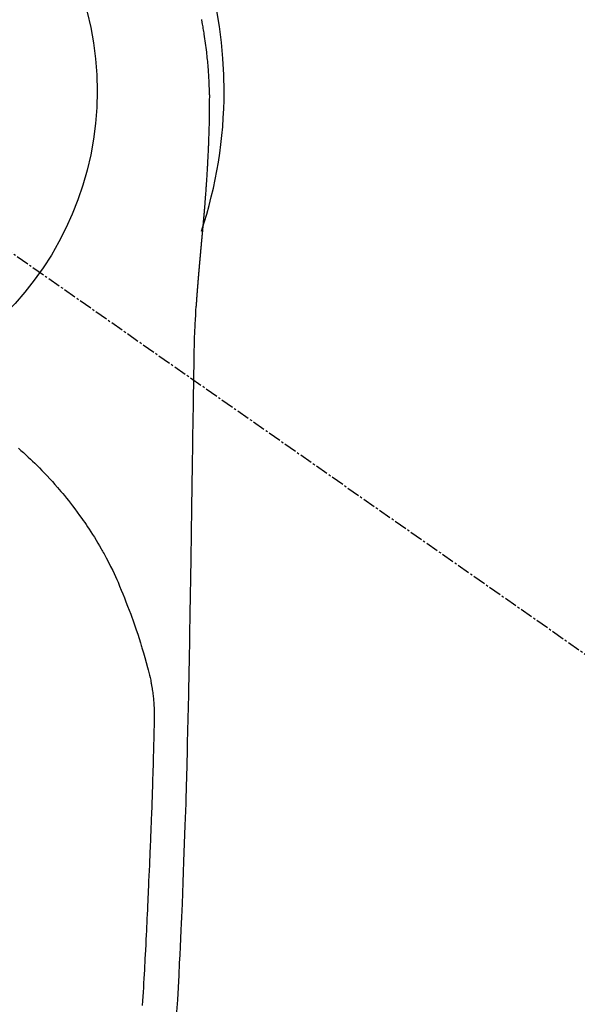
# Model space of a CAD drawing. Units: millimetres. Extents: x -109 to 26472, y -120 to 8847.
# Drawn here: x 16998 to 17031, y 7240 to 7298 of the extents above; entities that cross this region are included whole.
import ezdxf

# ---------------------------------------------------------------- set-up
doc = ezdxf.new("R2010")
doc.units = ezdxf.units.MM
doc.linetypes.add('CENTER2', pattern=[1.125, 0.75, -0.125, 0.125, -0.125])
doc.layers.get('DEFPOINTS').update_dxf_attribs({"color": 146})
doc.layers.add('150-機器', color=8, linetype='Continuous')
doc.layers.add('160-文字', color=254, linetype='Continuous')
doc.styles.add('KH001', font='txt')
doc.dimstyles.new('KH1xx030', dxfattribs={"dimscale": 30, "dimtxt": 2, "dimasz": 0.6, "dimexe": 0.3, "dimexo": 1.2, "dimgap": 0.5, "dimtad": 3, "dimdec": 1, "dimdsep": 46, "dimlunit": 6, "dimtxsty": 'KH001', "dimblk": 'DOT', "dimcen": 1, "dimdle": 1, "dimclrd": 256, "dimclre": 256, "dimclrt": 256, "dimadec": 0, "dimazin": 0, "dimtfac": 1, "dimtdec": 1, "dimtix": 1, "dimtmove": 2, "dimatfit": 3, "dimldrblk": 'CLOSEDBLANK', "dimfxl": 1, "dimtolj": 1, "dimtzin": 0, "dimlwd": -1, "dimlwe": -1, "dimarcsym": 0})

# ---------------------------------------------------------------- blocks, each defined once
blk = doc.blocks.new('F402_H')
at = {"layer": '150-機器', "color": 13, "linetype": 'CENTER2'}
blk.add_line((0, 0), (244.018, -170.863), dxfattribs=at)
at = {"layer": '150-機器', "color": 13, "linetype": 'Continuous'}
for points in [[(24.601, 4.185), (24.61, 4.142), (24.618, 4.099), (24.625, 4.056), (24.633, 4.013), (24.649, 3.927), (24.664, 3.841), (24.679, 3.755), (24.694, 3.669), (24.709, 3.583), (24.723, 3.497), (24.737, 3.411), (24.751, 3.324), (24.771, 3.194), (24.79, 3.065), (24.809, 2.935), (24.827, 2.805), (24.844, 2.674), (24.86, 2.544), (24.876, 2.413), (24.892, 2.283), (24.904, 2.174), (24.916, 2.065), (24.927, 1.956), (24.938, 1.847), (24.949, 1.737), (24.959, 1.628), (24.968, 1.519), (24.977, 1.409), (24.989, 1.256), (25, 1.103), (25.011, 0.949), (25.02, 0.796), (25.024, 0.73), (25.028, 0.664), (25.031, 0.598), (25.034, 0.533), (25.038, 0.445), (25.041, 0.357), (25.044, 0.269), (25.048, 0.18), (25.053, 0.092), (25.058, 0.003), (25.062, -0.085), (25.065, -0.174), (25.066, -0.242), (25.066, -0.311), (25.066, -0.38), (25.065, -0.449), (25.065, -0.557), (25.064, -0.664), (25.064, -0.772), (25.063, -0.88), (25.063, -0.958), (25.062, -1.036), (25.061, -1.114), (25.06, -1.192), (25.059, -1.246), (25.059, -1.3), (25.058, -1.353), (25.057, -1.407), (25.056, -1.491), (25.054, -1.575), (25.053, -1.659), (25.051, -1.743), (25.05, -1.81), (25.049, -1.876), (25.048, -1.942), (25.046, -2.009), (25.044, -2.087), (25.042, -2.165), (25.04, -2.243), (25.037, -2.321), (25.035, -2.391), (25.033, -2.46), (25.031, -2.53), (25.029, -2.6), (25.026, -2.681), (25.023, -2.762), (25.02, -2.842), (25.017, -2.923), (25.015, -2.989), (25.012, -3.054), (25.01, -3.119), (25.007, -3.185), (25.005, -3.25), (25.002, -3.316), (24.999, -3.381), (24.996, -3.447), (24.993, -3.519), (24.99, -3.591), (24.986, -3.663), (24.982, -3.735), (24.98, -3.79), (24.977, -3.844), (24.974, -3.899), (24.971, -3.954), (24.967, -4.046), (24.962, -4.138), (24.957, -4.23), (24.952, -4.323), (24.949, -4.378), (24.946, -4.434), (24.943, -4.489), (24.939, -4.545), (24.935, -4.618), (24.931, -4.69), (24.927, -4.763), (24.923, -4.835), (24.917, -4.922), (24.912, -5.009), (24.906, -5.096), (24.901, -5.183), (24.894, -5.282), (24.887, -5.381), (24.881, -5.48), (24.874, -5.579), (24.87, -5.634), (24.866, -5.689), (24.862, -5.745), (24.858, -5.8), (24.852, -5.874), (24.847, -5.948), (24.842, -6.022), (24.837, -6.096), (24.83, -6.181), (24.824, -6.265), (24.817, -6.35), (24.811, -6.435), (24.803, -6.536), (24.794, -6.638), (24.786, -6.739), (24.778, -6.841)], [(24.778, -6.841), (24.778, -6.848), (24.777, -6.855), (24.776, -6.862), (24.776, -6.869), (24.775, -6.876), (24.775, -6.883), (24.774, -6.89), (24.774, -6.897), (24.773, -6.904), (24.772, -6.911), (24.772, -6.918), (24.771, -6.925), (24.771, -6.932), (24.77, -6.938), (24.77, -6.945), (24.769, -6.952), (24.768, -6.959), (24.768, -6.966), (24.767, -6.973), (24.767, -6.98), (24.766, -6.986), (24.765, -6.994), (24.765, -7.001), (24.764, -7.008), (24.764, -7.015), (24.763, -7.022), (24.763, -7.029), (24.762, -7.036), (24.761, -7.043), (24.761, -7.05), (24.76, -7.057), (24.76, -7.064), (24.759, -7.071), (24.758, -7.078), (24.758, -7.085), (24.757, -7.092), (24.757, -7.099), (24.756, -7.106), (24.755, -7.113), (24.755, -7.121), (24.754, -7.128), (24.754, -7.135), (24.753, -7.142), (24.752, -7.149), (24.752, -7.156), (24.751, -7.163), (24.75, -7.17), (24.75, -7.177), (24.749, -7.185), (24.749, -7.192), (24.748, -7.199), (24.747, -7.206), (24.747, -7.213), (24.746, -7.22), (24.746, -7.227), (24.745, -7.234), (24.744, -7.242), (24.744, -7.249), (24.743, -7.256), (24.742, -7.263), (24.742, -7.27), (24.741, -7.277), (24.741, -7.285), (24.74, -7.292), (24.739, -7.299), (24.739, -7.306), (24.738, -7.313), (24.737, -7.321), (24.737, -7.328), (24.736, -7.335), (24.736, -7.342), (24.735, -7.349), (24.734, -7.357), (24.734, -7.363), (24.733, -7.37), (24.732, -7.377), (24.732, -7.384), (24.731, -7.392), (24.731, -7.399), (24.73, -7.406), (24.729, -7.413), (24.729, -7.421), (24.728, -7.428), (24.727, -7.435), (24.727, -7.442), (24.726, -7.45), (24.725, -7.457), (24.725, -7.464), (24.724, -7.471), (24.724, -7.479), (24.723, -7.486), (24.722, -7.493), (24.722, -7.5), (24.721, -7.508), (24.72, -7.515), (24.72, -7.522), (24.719, -7.53), (24.718, -7.537), (24.718, -7.544), (24.717, -7.552), (24.716, -7.559), (24.716, -7.566), (24.715, -7.574), (24.714, -7.581), (24.714, -7.588), (24.713, -7.595), (24.713, -7.603), (24.712, -7.61), (24.711, -7.617), (24.711, -7.625), (24.71, -7.632), (24.709, -7.64), (24.709, -7.647), (24.708, -7.654), (24.707, -7.662), (24.707, -7.669), (24.706, -7.676), (24.705, -7.684), (24.705, -7.691), (24.704, -7.698), (24.703, -7.706), (24.703, -7.713), (24.702, -7.721), (24.701, -7.728), (24.701, -7.734), (24.7, -7.742), (24.699, -7.749), (24.699, -7.757), (24.698, -7.764), (24.697, -7.771), (24.697, -7.779), (24.696, -7.786), (24.695, -7.794), (24.695, -7.801), (24.694, -7.809), (24.693, -7.816), (24.693, -7.824), (24.692, -7.831), (24.691, -7.838), (24.691, -7.846), (24.69, -7.853), (24.689, -7.861), (24.689, -7.868), (24.688, -7.876), (24.687, -7.883), (24.687, -7.891), (24.686, -7.898), (24.685, -7.906), (24.685, -7.913), (24.684, -7.921), (24.683, -7.928), (24.682, -7.936), (24.682, -7.943), (24.681, -7.951), (24.68, -7.958), (24.68, -7.966), (24.679, -7.973), (24.678, -7.981), (24.678, -7.988), (24.677, -7.996), (24.676, -8.003), (24.676, -8.011), (24.675, -8.018), (24.674, -8.026), (24.674, -8.033), (24.673, -8.041), (24.672, -8.048), (24.672, -8.056), (24.671, -8.064), (24.67, -8.071), (24.669, -8.079), (24.669, -8.086), (24.668, -8.094), (24.667, -8.101), (24.667, -8.109), (24.666, -8.116), (24.665, -8.123), (24.665, -8.131), (24.664, -8.138), (24.663, -8.146), (24.663, -8.154), (24.662, -8.161), (24.661, -8.169), (24.66, -8.176), (24.66, -8.184), (24.659, -8.192), (24.658, -8.199), (24.658, -8.207), (24.657, -8.215), (24.656, -8.222), (24.656, -8.23), (24.655, -8.237), (24.654, -8.245), (24.653, -8.253), (24.653, -8.26), (24.652, -8.268), (24.651, -8.276), (24.651, -8.283), (24.65, -8.291), (24.649, -8.299), (24.648, -8.306), (24.648, -8.314), (24.647, -8.322), (24.646, -8.329), (24.646, -8.337), (24.645, -8.345), (24.644, -8.352), (24.644, -8.36), (24.643, -8.368), (24.642, -8.376), (24.641, -8.383), (24.641, -8.391), (24.64, -8.399), (24.639, -8.406), (24.639, -8.414), (24.638, -8.422), (24.637, -8.43), (24.636, -8.437), (24.636, -8.445), (24.635, -8.453), (24.634, -8.461), (24.634, -8.468), (24.633, -8.476), (24.632, -8.484), (24.631, -8.491), (24.631, -8.498), (24.63, -8.506), (24.629, -8.514), (24.629, -8.522), (24.628, -8.529), (24.627, -8.537), (24.626, -8.545), (24.626, -8.553), (24.625, -8.561), (24.624, -8.568), (24.624, -8.576), (24.623, -8.584), (24.622, -8.592), (24.621, -8.6), (24.621, -8.607), (24.62, -8.615), (24.619, -8.623), (24.618, -8.631), (24.618, -8.639), (24.617, -8.647), (24.616, -8.654), (24.616, -8.662), (24.615, -8.67), (24.614, -8.678), (24.613, -8.686), (24.613, -8.694), (24.612, -8.701), (24.611, -8.709), (24.611, -8.717), (24.61, -8.725), (24.609, -8.733), (24.608, -8.741), (24.608, -8.749), (24.607, -8.757), (24.606, -8.764), (24.605, -8.772), (24.605, -8.78), (24.604, -8.788), (24.603, -8.796), (24.603, -8.804), (24.602, -8.812), (24.601, -8.82), (24.6, -8.828), (24.6, -8.836), (24.599, -8.844), (24.598, -8.851), (24.597, -8.859), (24.597, -8.866), (24.596, -8.874), (24.595, -8.882), (24.594, -8.89), (24.594, -8.898), (24.593, -8.906), (24.592, -8.914), (24.592, -8.922), (24.591, -8.93), (24.59, -8.938), (24.589, -8.946), (24.589, -8.954), (24.588, -8.962), (24.587, -8.97), (24.586, -8.978), (24.586, -8.986), (24.585, -8.994), (24.584, -9.002), (24.583, -9.01), (24.583, -9.018), (24.582, -9.026), (24.581, -9.034), (24.581, -9.042), (24.58, -9.05), (24.579, -9.058), (24.578, -9.066), (24.578, -9.074), (24.577, -9.082), (24.576, -9.09), (24.575, -9.098), (24.575, -9.106), (24.574, -9.114), (24.573, -9.122), (24.572, -9.13), (24.572, -9.138), (24.571, -9.146), (24.57, -9.154), (24.569, -9.162), (24.569, -9.17), (24.568, -9.178), (24.567, -9.186), (24.566, -9.195), (24.566, -9.203), (24.565, -9.211), (24.564, -9.219), (24.564, -9.227), (24.563, -9.235), (24.562, -9.242), (24.561, -9.25), (24.561, -9.258), (24.56, -9.266), (24.559, -9.275), (24.558, -9.283), (24.558, -9.291), (24.557, -9.299), (24.556, -9.307), (24.555, -9.315), (24.555, -9.323), (24.554, -9.331), (24.553, -9.34), (24.552, -9.348), (24.552, -9.356), (24.551, -9.364), (24.55, -9.372), (24.549, -9.38), (24.549, -9.388), (24.548, -9.397), (24.548, -9.405), (24.547, -9.413), (24.547, -9.421), (24.546, -9.429), (24.545, -9.438), (24.544, -9.446), (24.544, -9.454), (24.543, -9.462), (24.542, -9.47), (24.541, -9.479), (24.541, -9.487), (24.54, -9.495), (24.539, -9.503), (24.538, -9.511), (24.538, -9.52), (24.537, -9.528), (24.536, -9.536), (24.536, -9.544), (24.535, -9.552), (24.534, -9.561), (24.533, -9.569), (24.533, -9.577), (24.532, -9.585), (24.531, -9.594), (24.53, -9.602), (24.53, -9.61), (24.529, -9.618), (24.528, -9.626), (24.527, -9.634), (24.527, -9.642), (24.526, -9.651), (24.525, -9.659), (24.524, -9.667), (24.524, -9.675), (24.523, -9.684), (24.522, -9.692), (24.521, -9.7), (24.521, -9.709), (24.52, -9.717), (24.519, -9.725), (24.518, -9.733), (24.518, -9.742), (24.517, -9.75), (24.516, -9.758), (24.515, -9.767), (24.515, -9.775), (24.514, -9.783), (24.513, -9.792), (24.512, -9.8), (24.512, -9.808), (24.511, -9.817), (24.51, -9.825), (24.509, -9.833), (24.509, -9.842), (24.508, -9.85), (24.507, -9.859), (24.506, -9.867), (24.506, -9.875), (24.505, -9.884), (24.504, -9.892), (24.503, -9.9), (24.503, -9.909), (24.502, -9.917), (24.501, -9.926), (24.5, -9.934), (24.5, -9.942), (24.499, -9.951), (24.498, -9.959), (24.497, -9.968), (24.497, -9.976), (24.496, -9.984), (24.495, -9.993), (24.494, -10), (24.494, -10.009), (24.493, -10.017), (24.492, -10.026), (24.491, -10.034), (24.491, -10.042), (24.49, -10.051), (24.489, -10.059), (24.488, -10.068), (24.488, -10.076), (24.487, -10.085), (24.486, -10.093), (24.485, -10.102), (24.485, -10.11), (24.484, -10.119), (24.483, -10.127), (24.482, -10.135), (24.482, -10.144), (24.481, -10.152), (24.48, -10.161), (24.479, -10.169), (24.479, -10.178), (24.478, -10.186), (24.477, -10.195), (24.476, -10.203), (24.476, -10.212), (24.475, -10.22), (24.474, -10.229), (24.474, -10.237), (24.473, -10.246), (24.472, -10.255), (24.471, -10.263), (24.471, -10.272), (24.47, -10.28), (24.469, -10.289), (24.468, -10.297), (24.468, -10.306), (24.467, -10.314), (24.466, -10.323), (24.465, -10.331), (24.465, -10.34), (24.464, -10.349), (24.463, -10.357), (24.462, -10.366), (24.462, -10.373), (24.461, -10.382), (24.46, -10.39), (24.459, -10.399), (24.459, -10.408), (24.458, -10.416), (24.457, -10.425), (24.456, -10.433), (24.456, -10.442), (24.455, -10.451), (24.454, -10.459), (24.453, -10.468), (24.453, -10.476), (24.452, -10.485), (24.451, -10.494), (24.45, -10.502), (24.45, -10.511), (24.449, -10.52), (24.448, -10.528), (24.448, -10.537), (24.447, -10.546), (24.446, -10.554), (24.445, -10.563), (24.445, -10.571), (24.444, -10.58), (24.443, -10.589), (24.442, -10.597), (24.442, -10.606), (24.441, -10.615), (24.44, -10.623), (24.439, -10.632), (24.439, -10.641), (24.438, -10.65), (24.437, -10.658), (24.436, -10.667), (24.436, -10.676), (24.435, -10.684), (24.434, -10.693), (24.434, -10.702), (24.433, -10.71), (24.432, -10.719), (24.431, -10.728), (24.431, -10.737), (24.43, -10.745), (24.429, -10.753), (24.428, -10.762), (24.428, -10.77), (24.427, -10.779), (24.426, -10.788), (24.425, -10.797), (24.425, -10.805), (24.424, -10.814), (24.423, -10.823), (24.422, -10.832), (24.422, -10.84), (24.421, -10.849), (24.42, -10.858), (24.42, -10.867), (24.419, -10.876), (24.418, -10.884), (24.417, -10.893), (24.417, -10.902), (24.416, -10.911), (24.415, -10.919), (24.414, -10.928), (24.414, -10.937), (24.413, -10.946), (24.412, -10.955), (24.412, -10.964), (24.411, -10.972), (24.41, -10.981), (24.409, -10.99), (24.409, -10.999), (24.408, -11.008), (24.407, -11.016), (24.406, -11.025), (24.406, -11.034), (24.405, -11.043), (24.404, -11.052), (24.404, -11.061), (24.403, -11.069), (24.402, -11.078), (24.401, -11.087), (24.401, -11.096), (24.4, -11.105), (24.399, -11.114), (24.399, -11.123), (24.398, -11.131), (24.397, -11.139), (24.396, -11.148), (24.396, -11.157), (24.395, -11.166), (24.394, -11.175), (24.393, -11.184), (24.393, -11.193), (24.392, -11.202), (24.391, -11.211), (24.391, -11.219), (24.39, -11.228), (24.389, -11.237), (24.388, -11.246), (24.388, -11.255), (24.387, -11.264), (24.386, -11.273), (24.386, -11.282), (24.385, -11.291), (24.384, -11.3), (24.383, -11.309), (24.383, -11.318), (24.382, -11.327), (24.381, -11.336), (24.381, -11.345), (24.38, -11.354), (24.379, -11.363), (24.378, -11.371), (24.378, -11.38), (24.377, -11.389), (24.376, -11.398), (24.376, -11.407), (24.375, -11.416), (24.374, -11.425), (24.373, -11.434), (24.373, -11.443), (24.372, -11.452), (24.371, -11.461), (24.371, -11.47), (24.37, -11.479), (24.369, -11.488), (24.369, -11.497), (24.368, -11.505), (24.367, -11.514), (24.366, -11.523), (24.366, -11.532), (24.365, -11.542), (24.364, -11.551), (24.364, -11.56), (24.363, -11.569), (24.362, -11.578), (24.362, -11.587), (24.361, -11.596), (24.36, -11.605), (24.359, -11.614), (24.359, -11.623), (24.358, -11.632), (24.357, -11.641), (24.357, -11.65), (24.356, -11.659), (24.355, -11.668), (24.355, -11.677), (24.354, -11.686), (24.353, -11.696), (24.352, -11.705), (24.352, -11.714), (24.351, -11.723), (24.35, -11.732), (24.35, -11.741), (24.349, -11.75), (24.348, -11.759), (24.348, -11.768), (24.347, -11.777), (24.346, -11.787), (24.346, -11.796), (24.345, -11.805), (24.344, -11.814), (24.343, -11.823), (24.343, -11.832), (24.342, -11.841), (24.341, -11.851), (24.341, -11.86), (24.34, -11.869), (24.339, -11.878), (24.339, -11.886), (24.338, -11.895), (24.337, -11.904), (24.337, -11.914), (24.336, -11.923), (24.335, -11.932), (24.335, -11.941), (24.334, -11.95), (24.333, -11.96), (24.333, -11.969), (24.332, -11.978), (24.331, -11.987), (24.33, -11.996), (24.33, -12.006), (24.329, -12.015), (24.328, -12.024), (24.328, -12.033), (24.327, -12.042), (24.326, -12.052), (24.326, -12.061), (24.325, -12.07), (24.324, -12.079), (24.324, -12.089), (24.323, -12.098), (24.322, -12.107), (24.322, -12.116), (24.321, -12.126), (24.32, -12.135), (24.32, -12.144), (24.319, -12.153), (24.318, -12.163), (24.318, -12.172), (24.317, -12.181), (24.316, -12.191), (24.316, -12.2), (24.315, -12.209), (24.314, -12.218), (24.314, -12.228), (24.313, -12.237), (24.312, -12.246), (24.312, -12.256), (24.311, -12.264), (24.311, -12.273), (24.31, -12.283), (24.309, -12.292), (24.309, -12.301), (24.308, -12.311), (24.307, -12.32), (24.307, -12.329), (24.306, -12.339), (24.305, -12.348), (24.305, -12.357), (24.304, -12.367), (24.303, -12.376), (24.303, -12.385), (24.302, -12.395), (24.301, -12.404), (24.301, -12.413), (24.3, -12.423), (24.299, -12.432), (24.299, -12.441), (24.298, -12.451), (24.297, -12.46), (24.297, -12.47), (24.296, -12.479), (24.296, -12.488), (24.295, -12.498), (24.294, -12.507), (24.294, -12.516), (24.293, -12.526), (24.292, -12.535), (24.292, -12.544), (24.291, -12.554), (24.29, -12.563), (24.29, -12.573), (24.289, -12.582), (24.288, -12.591)], [(24.281, -12.591), (24.265, -12.851), (24.248, -13.111), (24.233, -13.371), (24.219, -13.631), (24.21, -13.816), (24.202, -14.002), (24.194, -14.187), (24.187, -14.373), (24.181, -14.566), (24.175, -14.759), (24.171, -14.953), (24.167, -15.146), (24.166, -15.233), (24.165, -15.321), (24.163, -15.408), (24.162, -15.496), (24.16, -15.616), (24.158, -15.735), (24.156, -15.855), (24.154, -15.975), (24.152, -16.108), (24.15, -16.241), (24.148, -16.374), (24.145, -16.507), (24.143, -16.627), (24.141, -16.746), (24.139, -16.866), (24.137, -16.985), (24.135, -17.122), (24.133, -17.258), (24.131, -17.395), (24.128, -17.532), (24.125, -17.765), (24.121, -17.999), (24.117, -18.233), (24.113, -18.467), (24.11, -18.7), (24.106, -18.934), (24.102, -19.167), (24.098, -19.401), (24.094, -19.658), (24.09, -19.915), (24.086, -20.172), (24.082, -20.43), (24.079, -20.675), (24.075, -20.921), (24.071, -21.167), (24.068, -21.412), (24.061, -21.842), (24.054, -22.272), (24.047, -22.703), (24.041, -23.133), (24.035, -23.547), (24.029, -23.961), (24.024, -24.375), (24.019, -24.789), (24.008, -25.53), (23.998, -26.27), (23.986, -27.01), (23.975, -27.75), (23.969, -28.111), (23.963, -28.472), (23.958, -28.834), (23.952, -29.195), (23.943, -29.768), (23.933, -30.341), (23.924, -30.914), (23.914, -31.486), (23.905, -31.966), (23.897, -32.445), (23.888, -32.925), (23.879, -33.404), (23.87, -33.886), (23.861, -34.367), (23.851, -34.849), (23.841, -35.33), (23.824, -36.034), (23.806, -36.737), (23.789, -37.44), (23.773, -38.144), (23.77, -38.329), (23.766, -38.515), (23.763, -38.7), (23.759, -38.886), (23.754, -39.143), (23.748, -39.401), (23.741, -39.659), (23.734, -39.916), (23.725, -40.253), (23.715, -40.59), (23.705, -40.927), (23.694, -41.265), (23.681, -41.696), (23.667, -42.127), (23.652, -42.559), (23.638, -42.99), (23.619, -43.513), (23.601, -44.037), (23.582, -44.56), (23.563, -45.083), (23.54, -45.706), (23.517, -46.328), (23.493, -46.95), (23.468, -47.572), (23.452, -47.957), (23.435, -48.342), (23.418, -48.728), (23.4, -49.113), (23.378, -49.594), (23.355, -50.076), (23.332, -50.557), (23.308, -51.039), (23.271, -51.752), (23.232, -52.465), (23.193, -53.178), (23.152, -53.891)], [(24.168, -15.151), (24.168, -15.152), (24.168, -15.153), (24.168, -15.154), (24.168, -15.155), (24.168, -15.156), (24.168, -15.157), (24.168, -15.158), (24.168, -15.159), (24.168, -15.16), (24.168, -15.161), (24.168, -15.162), (24.168, -15.163), (24.167, -15.164), (24.167, -15.165), (24.167, -15.166), (24.167, -15.167), (24.167, -15.168), (24.167, -15.169), (24.167, -15.17), (24.167, -15.171), (24.167, -15.172), (24.167, -15.173), (24.167, -15.174), (24.167, -15.175), (24.167, -15.176), (24.167, -15.177), (24.167, -15.178), (24.167, -15.179), (24.167, -15.18), (24.167, -15.181), (24.167, -15.182), (24.167, -15.183), (24.167, -15.184), (24.167, -15.185), (24.167, -15.186), (24.167, -15.187), (24.167, -15.188), (24.167, -15.189), (24.167, -15.19), (24.167, -15.191), (24.167, -15.192), (24.167, -15.193), (24.167, -15.194), (24.167, -15.195), (24.167, -15.196), (24.167, -15.197), (24.167, -15.198), (24.167, -15.199), (24.167, -15.2), (24.167, -15.201), (24.167, -15.202), (24.167, -15.203), (24.167, -15.204), (24.167, -15.205), (24.167, -15.206), (24.167, -15.207), (24.167, -15.208), (24.167, -15.209), (24.167, -15.21), (24.167, -15.211), (24.167, -15.212), (24.167, -15.213), (24.167, -15.214), (24.167, -15.215), (24.167, -15.216), (24.167, -15.217), (24.167, -15.218), (24.167, -15.219), (24.167, -15.22), (24.167, -15.221), (24.166, -15.221), (24.166, -15.222), (24.166, -15.223), (24.166, -15.224), (24.166, -15.225), (24.166, -15.226), (24.166, -15.227)], [(13.898, -20.901), (14.043, -21.028), (14.186, -21.157), (14.329, -21.287), (14.47, -21.418), (14.596, -21.537), (14.721, -21.656), (14.845, -21.776), (14.968, -21.897), (15.12, -22.05), (15.272, -22.204), (15.422, -22.359), (15.57, -22.516), (15.726, -22.685), (15.88, -22.854), (16.033, -23.026), (16.183, -23.198), (16.285, -23.316), (16.385, -23.435), (16.485, -23.554), (16.583, -23.674), (16.703, -23.822), (16.822, -23.971), (16.94, -24.121), (17.056, -24.272), (17.197, -24.457), (17.335, -24.644), (17.472, -24.831), (17.608, -25.021), (17.69, -25.138), (17.772, -25.256), (17.853, -25.374), (17.934, -25.493), (18.037, -25.648), (18.138, -25.803), (18.238, -25.959), (18.337, -26.116), (18.439, -26.282), (18.54, -26.45), (18.64, -26.619), (18.738, -26.788), (18.779, -26.861), (18.821, -26.934), (18.862, -27.008), (18.902, -27.081), (19.034, -27.325), (19.163, -27.571), (19.288, -27.818), (19.41, -28.068), (19.49, -28.237), (19.569, -28.407), (19.647, -28.578), (19.722, -28.75), (19.818, -28.975), (19.911, -29.202), (20.003, -29.429), (20.093, -29.657), (20.188, -29.897), (20.282, -30.137), (20.374, -30.377), (20.465, -30.618), (20.526, -30.785), (20.587, -30.953), (20.646, -31.121), (20.704, -31.289), (20.789, -31.538), (20.872, -31.788), (20.952, -32.039), (21.031, -32.29), (21.053, -32.365), (21.076, -32.439), (21.098, -32.513), (21.12, -32.588), (21.204, -32.873), (21.286, -33.158), (21.366, -33.444), (21.444, -33.731), (21.484, -33.879), (21.524, -34.029), (21.562, -34.178), (21.598, -34.328), (21.616, -34.404), (21.633, -34.479), (21.65, -34.555), (21.667, -34.631)], [(21.16, -53.514), (21.177, -53.253), (21.193, -52.991), (21.208, -52.73), (21.224, -52.469), (21.239, -52.208), (21.254, -51.947), (21.269, -51.686), (21.284, -51.426), (21.296, -51.209), (21.308, -50.992), (21.32, -50.775), (21.332, -50.558), (21.347, -50.266), (21.362, -49.974), (21.377, -49.682), (21.392, -49.39), (21.403, -49.153), (21.415, -48.915), (21.426, -48.678), (21.437, -48.44), (21.449, -48.182), (21.46, -47.924), (21.471, -47.666), (21.482, -47.407), (21.491, -47.193), (21.501, -46.978), (21.51, -46.763), (21.518, -46.549), (21.521, -46.473), (21.524, -46.398), (21.527, -46.323), (21.53, -46.248), (21.544, -45.935), (21.56, -45.622), (21.576, -45.309), (21.591, -44.996), (21.599, -44.825), (21.605, -44.654), (21.612, -44.483), (21.619, -44.312), (21.627, -44.12), (21.634, -43.928), (21.642, -43.736), (21.65, -43.543), (21.657, -43.378), (21.663, -43.213), (21.67, -43.048), (21.677, -42.882), (21.682, -42.761), (21.686, -42.639), (21.691, -42.518), (21.696, -42.397), (21.704, -42.184), (21.712, -41.972), (21.719, -41.76), (21.727, -41.548), (21.732, -41.401), (21.737, -41.254), (21.742, -41.107), (21.747, -40.96), (21.752, -40.771), (21.758, -40.581), (21.763, -40.391), (21.769, -40.201), (21.774, -40.034), (21.779, -39.866), (21.784, -39.698), (21.789, -39.53), (21.791, -39.435), (21.794, -39.341), (21.797, -39.246), (21.8, -39.151), (21.803, -39.005), (21.807, -38.858), (21.811, -38.712), (21.814, -38.566), (21.817, -38.471), (21.819, -38.376), (21.822, -38.281), (21.824, -38.187), (21.83, -37.984), (21.835, -37.782), (21.84, -37.579), (21.845, -37.377), (21.85, -37.196), (21.853, -37.015), (21.856, -36.835), (21.857, -36.654), (21.857, -36.474), (21.855, -36.294), (21.85, -36.114), (21.842, -35.934), (21.839, -35.874), (21.836, -35.814), (21.832, -35.755), (21.827, -35.695), (21.821, -35.614), (21.814, -35.534), (21.806, -35.453), (21.797, -35.372), (21.786, -35.287), (21.774, -35.201), (21.761, -35.116), (21.748, -35.031), (21.74, -34.989), (21.733, -34.946), (21.725, -34.904), (21.717, -34.862), (21.709, -34.825), (21.702, -34.788), (21.694, -34.751), (21.686, -34.715), (21.681, -34.694), (21.676, -34.673), (21.671, -34.652), (21.666, -34.631)]]:
    blk.add_lwpolyline(points, dxfattribs=at)
for start, end in [(0, 197.72438), (341.58375, 0)]:
    blk.add_arc((0, 0), 25.931, start, end, dxfattribs=at)
at = {"layer": 'DEFPOINTS'}
blk.add_circle((0, 0), 18.5, dxfattribs=at)
blk = doc.blocks.new('_ClosedBlank')
at = {"color": 0, "linetype": 'ByBlock', "lineweight": -2}
for p, q in [((-1, 0.1667), (0, 0)), ((-1, 0.1667), (-1, -0.1667)), ((0, 0), (-1, -0.1667))]:
    blk.add_line(p, q, dxfattribs=at)
blk = doc.blocks.new('_Dot')
at = {"color": 0, "linetype": 'ByBlock', "lineweight": -2}
blk.add_line((-0.5, 0), (-1, 0), dxfattribs=at)
at = {"color": 0, "linetype": 'ByBlock', "const_width": 0.5}
blk.add_lwpolyline([(-0.25, 0, 1), (0.25, 0, 1)], format="xyb", close=True, dxfattribs=at)

msp = doc.modelspace()

# ---------------------------------------------------------------- block references
at = {"layer": '150-機器'}
msp.add_blockref('F402_H', (16984.158, 7293.404), dxfattribs=at)

# ---------------------------------------------------------------- leaders
at = {"layer": '160-文字', "annotation_type": 0, "has_hookline": 1, "hookline_direction": 0}
for points, text_width in [([(16644.201, 7293.268), (17017.114, 5696.63), (17035.114, 5696.63)], 1009.949), ([(16764.201, 7281.268), (17415.278, 5978.534), (17433.278, 5978.534)], 1266.091)]:
    msp.add_leader(points, dimstyle='KH1xx030', override={"dimgap": 0.5, "dimtad": 1}, dxfattribs=dict(at, text_width=text_width))
at = {"layer": '160-文字'}
msp.add_leader([(16864.187, 7293.268), (18060.6, 6643.965)], dimstyle='KH1xx030', override={"dimgap": 0.5, "dimtad": 1}, dxfattribs=at)

doc.saveas('drawing.dxf')
